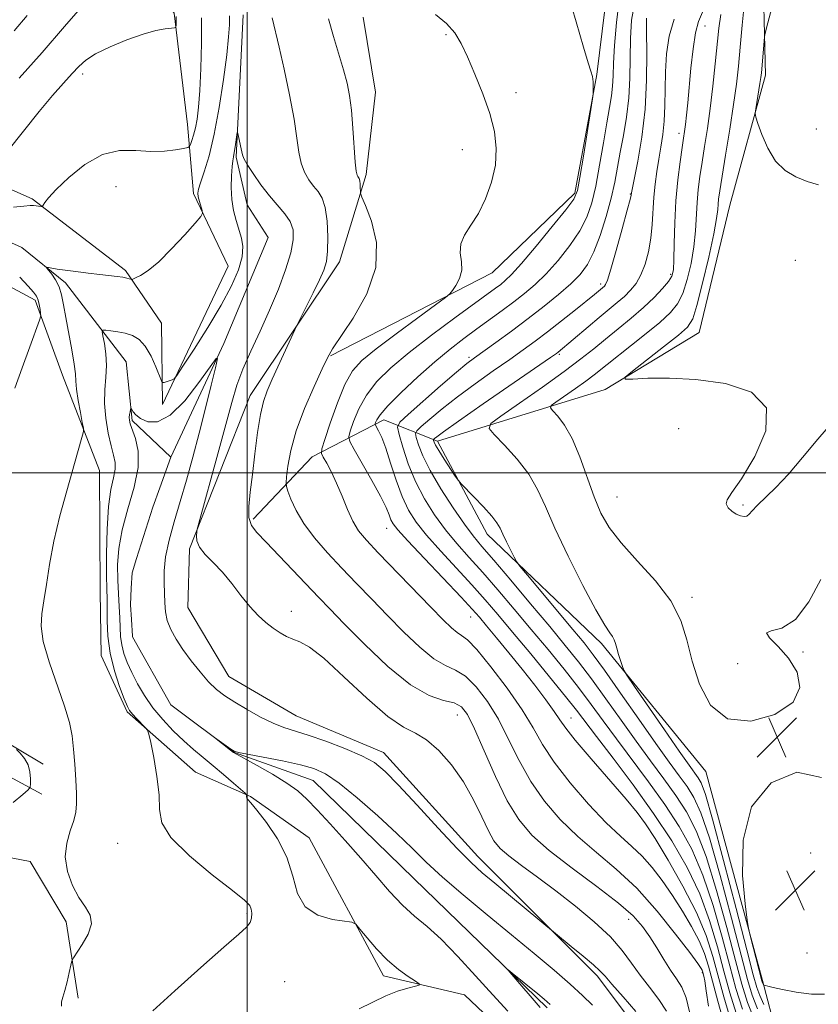
# Model space of a CAD drawing. Extents: x 2112300 to 2115200, y 342300 to 345200.
# Drawn here: x 2113955 to 2114112, y 342896 to 343089 of the extents above; entities that cross this region are included whole.
import ezdxf

# ---------------------------------------------------------------- set-up
doc = ezdxf.new("R2010")
doc.units = 0
doc.header["$MEASUREMENT"] = 0
doc.linetypes.add('rvrstm', pattern=[117.1, 50, -3.9, 0.5, -3.9, 0.5, -3.9, 0.5, -3.9, 50])
for name, color, linetype, lineweight in [('32000', 7, 'Continuous', 0), ('DTM HARD BREAKLINE', 7, 'Continuous', 0), ('DTM SPOT ELEVATION', 2, 'Continuous', 13), ('INDEX CONTOUR', 41, 'Continuous', 13), ('INTERMEDIATE CONTOUR', 44, 'Continuous', 0), ('SPOT ELEVATION', 7, 'Continuous', 0), ('STREAM - RIVER SINGLE LINE', 142, 'rvrstm', 0)]:
    doc.layers.add(name, color=color, linetype=linetype, lineweight=lineweight)

# ---------------------------------------------------------------- blocks, each defined once
blk = doc.blocks.new('SPOT')
at = {"layer": 'SPOT ELEVATION'}
for p, q in [((-3.91, -3.91), (3.82, 3.81)), ((-1.65, 3.77), (1.72, -3.93))]:
    blk.add_line(p, q, dxfattribs=at)

msp = doc.modelspace()

# ---------------------------------------------------------------- linework, layer by layer
at = {"layer": '32000', "flags": 128}
for points in [[(2114000, 342500), (2114000, 345000)], [(2112500, 343000), (2115000, 343000)]]:
    msp.add_lwpolyline(points, dxfattribs=at)
at = {"layer": 'DTM HARD BREAKLINE'}
for points in [[(2114009.62, 343217.77, 976.9), (2114031.56, 343194.63, 979.61), (2114060.67, 343183.7, 980.42), (2114078.75, 343172.1, 986.7), (2114095.85, 343161.23, 989.98), (2114102.09, 343134, 986.86), (2114100.95, 343102.15, 989.21), (2114101.57, 343077.88, 990.38), (2114094.59, 343052.43, 989.13), (2114088.58, 343027.47, 989.01), (2114070.15, 343016.28, 987.79), (2114037.26, 343006.15, 982.45), (2114046.98, 342987.97, 981.43), (2114069.42, 342966.54, 983.62), (2114089.88, 342941.44, 985.4), (2114100.95, 342900.47, 986.21), (2114109.38, 342868.32, 978.52), (2114122.89, 342826.35, 974.47), (2114135, 342796.15, 971.59), (2114137.53, 342762.81, 967.42), (2114130.72, 342721.67, 963.33), (2114127.86, 342689.34, 959.32), (2114128.24, 342666.3, 957.7)], [(2114016.27, 343022.92, 970.09), (2114047.96, 343039.18, 972.68), (2114064.21, 343054.79, 973.7), (2114068.49, 343078.04, 974.06), (2114071.55, 343103.03, 974.51), (2114073.87, 343125.31, 975.6), (2114071.77, 343148.61, 976.09), (2114060.32, 343161.4, 976.49), (2114029.5, 343172.83, 976.25), (2114007.49, 343183.96, 975.28), (2113996.05, 343198.96, 972.89)], [(2113945.21, 343132.15, 990.47), (2113958.62, 343118.6, 981.89), (2113974.73, 343105.05, 974.88), (2113985.68, 343090.05, 972.17), (2113988.27, 343068.22, 970.87), (2113989.43, 343054.74, 968.24), (2113996.22, 343040.49, 967.39), (2113983.35, 343013.35, 965.69), (2113983.18, 343029.28, 966.86), (2113976.12, 343039.61, 968.24), (2113957.81, 343053.67, 970.22), (2113944.36, 343059.61, 972.89), (2113922.31, 343060.46, 976.18), (2113915.48, 343066.37, 978.4), (2113912.374, 343076.084, 982.693)], [(2113829.33, 343088.35, 986.66), (2113858.96, 343085.76, 982.61), (2113881.51, 343085.16, 979.42), (2113895.92, 343076.02, 976.5), (2113903.44, 343059.57, 974.68), (2113919.8, 343047.97, 973.06), (2113936.47, 343049.11, 971.03), (2113942.6, 343050.07, 969.86), (2113955.8, 343044.12, 968.52), (2113964.35, 343037.22, 967.59), (2113976.28, 343021.72, 964.92), (2113977.45, 343010.2, 963.74), (2113985.01, 343003.05, 962.16)], [(2114022.72, 343089.29, 971.31), (2114025.1, 343074.58, 970.86), (2114023.3, 343058.41, 970.38), (2114018.07, 343041.29, 968.63), (2114000.55, 343015.15, 967.34), (2113988.64, 342985.07, 965.8), (2113988.34, 342973.55, 965.35), (2113996.36, 342960.03, 964.91), (2114009.56, 342952.37, 964.91), (2114026.67, 342945.18, 964.63), (2114045.2, 342924.75, 964.67), (2114068.61, 342901.36, 963.61), (2114078.35, 342888.32, 963.01), (2114079.75, 342873.86, 962.96), (2114075.52, 342860.4, 962.32), (2114063.23, 342852.13, 961.59), (2114048.02, 342850, 961.14), (2114033.54, 342846.15, 959.77), (2114026.57, 342823.63, 958.63), (2114064.35, 342781.55, 961.14), (2114072.59, 342761.41, 961.18), (2114067.38, 342699.19, 958.19), (2114071.94, 342679.57, 956.53)], [(2113834.43, 343078.77, 988.28), (2113863.34, 343078.88, 986.46), (2113876.06, 343073.67, 986.02), (2113882.88, 343065.3, 985.65), (2113887.48, 343054.25, 985.53), (2113892.58, 343043.69, 985.13), (2113899.39, 343034.35, 985.09), (2113906.69, 343021.81, 984.88), (2113908.09, 343007.35, 984.68), (2113908, 342990.19, 984.56), (2113910.32, 342962, 982.01), (2113914.93, 342952.91, 980.83), (2113930.1, 342949.41, 977.51), (2113947.72, 342943.44, 974.19), (2113959.7, 342937.01, 969.05)], [(2113905.34, 343047.8, 978), (2113928.33, 343037.64, 974.35), (2113944.52, 343041.23, 972.04), (2113958.45, 343033.81, 970.3), (2113963.77, 343019.08, 968.89), (2113971.03, 343000.43, 967.35), (2113971.16, 342976.65, 967.14), (2113971.35, 342964.16, 966.78), (2113976.44, 342953.1, 966.25), (2113989.86, 342941.28, 965.44), (2114000.62, 342936.57, 963.9), (2114012.1, 342928.42, 963.26), (2114026.67, 342901.4, 964.47), (2114042.58, 342897.64, 963.46), (2114055.02, 342885.82, 963.26), (2114064.02, 342871.81, 961.6), (2114057.87, 342867.18, 962.16), (2114044.66, 342871.41, 960.99), (2114031.67, 342870.99, 960.26), (2114017.17, 342863.21, 961.19)], [(2113959.97, 342942.89, 969.01), (2113927.96, 342961.92, 974.51), (2113929.11, 342997.2, 974.47), (2113929.44, 343015.33, 975.41), (2113928.05, 343030.53, 975.32)], [(2114037.26, 343006.15, 982.45), (2114026.75, 343010.37, 976.65), (2114012.74, 343003.08, 971.39), (2114001.17, 342990.89, 968.31)], [(2113883.07, 342953.31, 984.4), (2113898.69, 342939.02, 983.02), (2113907.51, 342938.73, 979.09), (2113921.22, 342936.95, 974.8), (2113930.75, 342930.29, 972.33), (2113941.76, 342926.81, 970.59), (2113957.43, 342923.79, 968.6), (2113964.48, 342911.99, 968.4), (2113966.85, 342897.03, 967.59)]]:
    msp.add_polyline3d(points, dxfattribs=at)
at = {"layer": 'DTM SPOT ELEVATION'}
for p in [(2114089.693, 343087.561, 984.795), (2114038.941, 343085.808, 971.775), (2113967.73, 343078.12, 971.56), (2114052.635, 343074.493, 972.615), (2114084.57, 343066.53, 983.51), (2114111.482, 343067.358, 990.885), (2114042.16, 343063.3, 971.15), (2113974.24, 343056.04, 969.05), (2114075.035, 343054.637, 979.895), (2114107.39, 343041.61, 988.72), (2114082.957, 343038.85, 983.675), (2114069.23, 343036.95, 979.62), (2114043.43, 343022.62, 977.67), (2114061.134, 343023.208, 982.205), (2114084.56, 343008.596, 986.755), (2114072.42, 342995.21, 986.92), (2114097.12, 342993.67, 988.22), (2114027.34, 342989.12, 973.26), (2114087.149, 342975.588, 986.335), (2114008.64, 342972.8, 966.42), (2114043.776, 342971.7, 973.175), (2114108.92, 342964.87, 985.72), (2114096.1, 342962.6, 987.32), (2114041.13, 342952.54, 967.14), (2114063.43, 342951.95, 974.76), (2114078.323, 342930.787, 973.875), (2113974.6, 342927.38, 966.78), (2114110.403, 342925.482, 987.805), (2113999.92, 342913.605, 966.245), (2114074.75, 342912.44, 967.31), (2114109.7, 342905.84, 987.62), (2114089.181, 342901.988, 969.815), (2114007.3, 342900.27, 964.63)]:
    msp.add_point(p, dxfattribs=at)
at = {"layer": 'INDEX CONTOUR'}
for points in [[(2114102.763, 343091.117, 990), (2114101.982, 343088.13, 990), (2114101.547, 343086.419, 990), (2114101.361, 343085.493, 990), (2114101.268, 343084.559, 990), (2114100.735, 343078.367, 990), (2114100.625, 343077.43, 990), (2114100.455, 343076.282, 990), (2114099.645, 343071.328, 990), (2114099.528, 343070.431, 990), (2114099.629, 343069.678, 990), (2114100.034, 343068.424, 990), (2114100.814, 343066.241, 990), (2114101.978, 343063.565, 990), (2114103.519, 343061.049, 990), (2114105.407, 343059.202, 990), (2114107.525, 343057.951, 990), (2114109.733, 343057.083, 990), (2114111.935, 343056.406, 990)], [(2113954.152, 343052.058, 970), (2113956.179, 343052.25, 970), (2113957.417, 343052.333, 970), (2113958.071, 343052.332, 970), (2113959.597, 343052.139, 970), (2113959.778, 343052.129, 970), (2113959.887, 343052.208, 970), (2113960.02, 343052.442, 970), (2113960.309, 343052.927, 970), (2113961.039, 343053.867, 970), (2113962.536, 343055.495, 970), (2113965.003, 343057.876, 970), (2113968.157, 343060.414, 970), (2113971.594, 343062.35, 970), (2113974.968, 343063.145, 970), (2113978.161, 343063.154, 970), (2113981.114, 343062.958, 970), (2113983.75, 343063.01, 970), (2113985.923, 343063.26, 970), (2113987.472, 343063.534, 970), (2113988.311, 343063.714, 970), (2113988.671, 343063.919, 970), (2113988.861, 343064.322, 970), (2113989.127, 343065.064, 970), (2113989.469, 343066.152, 970), (2113989.828, 343067.557, 970), (2113990.153, 343069.305, 970), (2113990.44, 343071.649, 970), (2113990.697, 343074.894, 970), (2113990.918, 343079.201, 970), (2113991.051, 343084.144, 970), (2113991.031, 343089.151, 970)], [(2114015.898, 343088.919, 970), (2114016.875, 343085.494, 970), (2114018.863, 343078.956, 970), (2114019.56, 343076.363, 970), (2114020.049, 343073.904, 970), (2114020.406, 343071.058, 970), (2114020.699, 343067.52, 970), (2114021.157, 343060.862, 970), (2114021.341, 343059.103, 970), (2114021.504, 343058.322, 970), (2114021.654, 343058.048, 970), (2114021.795, 343057.871, 970), (2114021.921, 343057.622, 970), (2114022.02, 343057.197, 970), (2114022.087, 343056.538, 970), (2114022.127, 343055.798, 970), (2114022.149, 343055.181, 970), (2114022.197, 343054.75, 970), (2114022.461, 343054.014, 970), (2114023.167, 343052.34, 970), (2114024.357, 343049.275, 970), (2114025.333, 343045.076, 970), (2114025.212, 343040.175, 970), (2114023.437, 343035.043, 970), (2114020.756, 343030.293, 970), (2114016.684, 343024.251, 970), (2114015.708, 343022.527, 970), (2114014.66, 343020.323, 970), (2114013.069, 343016.86, 970), (2114011.22, 343012.57, 970), (2114009.583, 343008.189, 970), (2114008.521, 343004.354, 970), (2114007.954, 343001.305, 970), (2114007.691, 342999.186, 970), (2114007.586, 342998.01, 970), (2114007.653, 342997.278, 970), (2114007.95, 342996.363, 970), (2114008.544, 342994.777, 970), (2114009.542, 342992.59, 970), (2114011.061, 342990.011, 970), (2114013.165, 342987.222, 970), (2114015.714, 342984.304, 970), (2114018.513, 342981.312, 970), (2114021.405, 342978.284, 970), (2114024.385, 342975.196, 970), (2114027.482, 342972.009, 970), (2114030.681, 342968.761, 970), (2114033.785, 342965.796, 970), (2114036.554, 342963.537, 970), (2114038.831, 342962.216, 970), (2114040.804, 342961.31, 970), (2114042.743, 342960.107, 970), (2114044.851, 342958.047, 970), (2114047.053, 342955.17, 970), (2114049.202, 342951.669, 970), (2114051.214, 342947.74, 970), (2114053.251, 342943.609, 970), (2114055.533, 342939.506, 970), (2114058.236, 342935.625, 970), (2114061.335, 342932.012, 970), (2114064.76, 342928.676, 970), (2114068.441, 342925.559, 970), (2114072.315, 342922.323, 970), (2114076.32, 342918.563, 970), (2114080.329, 342914.09, 970), (2114083.942, 342909.582, 970), (2114086.691, 342905.936, 970), (2114088.261, 342903.802, 970), (2114088.929, 342902.853, 970), (2114089.126, 342902.516, 970), (2114089.214, 342902.306, 970), (2114089.284, 342902.086, 970), (2114089.361, 342901.806, 970), (2114089.471, 342901.355, 970), (2114089.653, 342900.384, 970), (2114089.946, 342898.483, 970), (2114090.367, 342895.449, 970)], [(2114078.24, 343089.061, 980), (2114078.223, 343086.429, 980), (2114078.281, 343082.238, 980), (2114078.252, 343076.938, 980), (2114077.968, 343071.223, 980), (2114077.336, 343065.75, 980), (2114076.543, 343061.035, 980), (2114075.298, 343054.829, 980), (2114075.23, 343054.369, 980), (2114075.022, 343053.513, 980), (2114074.466, 343051.422, 980), (2114073.468, 343047.788, 980), (2114072.276, 343043.531, 980), (2114071.222, 343039.88, 980), (2114070.556, 343037.756, 980), (2114070.195, 343036.855, 980), (2114069.974, 343036.564, 980), (2114068.017, 343034.936, 980), (2114064.318, 343031.936, 980), (2114061.566, 343029.737, 980), (2114058.817, 343027.579, 980), (2114056.408, 343025.75, 980), (2114054.083, 343024.06, 980), (2114051.435, 343022.198, 980), (2114048.196, 343019.941, 980), (2114044.639, 343017.424, 980), (2114041.173, 343014.87, 980), (2114038.158, 343012.496, 980), (2114035.758, 343010.491, 980), (2114034.087, 343009.042, 980), (2114033.207, 343008.222, 980), (2114032.956, 343007.661, 980), (2114033.12, 343006.879, 980), (2114033.551, 343005.469, 980), (2114034.38, 343003.327, 980), (2114035.804, 343000.424, 980), (2114037.906, 342996.843, 980), (2114040.312, 342993.121, 980), (2114042.535, 342989.908, 980), (2114044.274, 342987.594, 980), (2114045.981, 342985.541, 980), (2114048.296, 342982.851, 980), (2114051.634, 342978.918, 980), (2114055.521, 342974.299, 980), (2114059.255, 342969.841, 980), (2114062.319, 342966.156, 980), (2114064.929, 342962.919, 980), (2114067.48, 342959.57, 980), (2114070.275, 342955.7, 980), (2114073.241, 342951.51, 980), (2114076.21, 342947.354, 980), (2114079.035, 342943.514, 980), (2114081.646, 342939.993, 980), (2114083.992, 342936.723, 980), (2114086.06, 342933.526, 980), (2114087.979, 342929.782, 980), (2114089.918, 342924.763, 980), (2114091.974, 342918.095, 980), (2114093.968, 342910.84, 980), (2114095.648, 342904.413, 980), (2114096.885, 342899.788, 980), (2114098.033, 342896.159, 980), (2114099.562, 342892.279, 980)], [(2113954.448, 343016.539, 970), (2113955.856, 343020.524, 970), (2113957.368, 343024.678, 970), (2113959.29, 343029.916, 970), (2113959.522, 343030.752, 970), (2113959.502, 343031.261, 970), (2113959.395, 343032.007, 970), (2113959.229, 343032.932, 970), (2113959, 343033.829, 970), (2113958.67, 343034.572, 970), (2113958.077, 343035.377, 970), (2113957.029, 343036.547, 970), (2113955.391, 343038.292, 970)], [(2113954.139, 342935.352, 970), (2113956.01, 342936.952, 970), (2113957.05, 342937.859, 970), (2113957.438, 342938.389, 970), (2113957.51, 342938.998, 970), (2113957.519, 342940.025, 970), (2113957.406, 342941.353, 970), (2113957.035, 342942.749, 970), (2113956.334, 342944.008, 970), (2113955.495, 342945.036, 970), (2113954.778, 342945.762, 970)], [(2114057.405, 342895.215, 960), (2114051.815, 342901.64, 960), (2114051.093, 342902.491, 960), (2114051.116, 342902.57, 960), (2114051.905, 342901.945, 960), (2114056.921, 342897.878, 960), (2114058.192, 342896.826, 960), (2114059.371, 342895.765, 960)]]:
    msp.add_polyline3d(points, dxfattribs=at)
at = {"layer": 'INTERMEDIATE CONTOUR'}
for points in [[(2114062.728, 343094.164, 974), (2114064.474, 343088.353, 974), (2114065.877, 343083.413, 974), (2114066.81, 343080.332, 974), (2114067.351, 343078.672, 974), (2114067.627, 343077.637, 974), (2114067.753, 343076.598, 974), (2114067.79, 343075.582, 974), (2114067.786, 343074.786, 974), (2114067.761, 343074.229, 974), (2114067.627, 343073.231, 974), (2114065.867, 343062.037, 974), (2114065.196, 343057.864, 974), (2114064.706, 343055.309, 974), (2114063.97, 343053.596, 974), (2114062.433, 343051.514, 974), (2114059.773, 343048.222, 974), (2114056.589, 343044.37, 974), (2114053.712, 343040.979, 974), (2114051.766, 343038.816, 974), (2114050.549, 343037.627, 974), (2114049.652, 343036.904, 974), (2114048.655, 343036.165, 974), (2114040.657, 343030.33, 974), (2114036.121, 343026.948, 974), (2114031.733, 343023.55, 974), (2114028.153, 343020.547, 974), (2114025.402, 343017.841, 974), (2114023.34, 343015.204, 974), (2114021.836, 343012.51, 974), (2114020.803, 343010.034, 974), (2114020.163, 343008.154, 974), (2114019.878, 343007.049, 974), (2114020.08, 343006.112, 974), (2114020.945, 343004.541, 974), (2114022.529, 343001.805, 974), (2114024.426, 342998.469, 974), (2114026.113, 342995.371, 974), (2114027.195, 342993.158, 974), (2114027.791, 342991.729, 974), (2114028.148, 342990.79, 974), (2114028.554, 342990, 974), (2114029.484, 342988.817, 974), (2114031.452, 342986.647, 974), (2114034.721, 342983.168, 974), (2114041.884, 342975.602, 974), (2114044.049, 342973.274, 974), (2114045.472, 342971.667, 974), (2114046.885, 342969.986, 974), (2114048.851, 342967.617, 974), (2114051.262, 342964.685, 974), (2114053.839, 342961.497, 974), (2114056.317, 342958.351, 974), (2114058.486, 342955.509, 974), (2114060.148, 342953.226, 974), (2114061.258, 342951.58, 974), (2114062.391, 342949.957, 974), (2114064.275, 342947.565, 974), (2114067.361, 342943.916, 974), (2114074.231, 342935.985, 974), (2114076.427, 342933.377, 974), (2114078.061, 342931.179, 974), (2114079.897, 342928.328, 974), (2114082.468, 342924.078, 974), (2114085.382, 342918.956, 974), (2114088.018, 342913.805, 974), (2114089.912, 342909.273, 974), (2114091.231, 342905.216, 974), (2114093.394, 342897.268, 974), (2114094.554, 342893.272, 974)], [(2113955.29, 343077.279, 974), (2113959.8, 343082.341, 974), (2113964.195, 343087.436, 974), (2113968.215, 343092.052, 974)], [(2114072.914, 343093.186, 976), (2114072.323, 343088.237, 976), (2114071.95, 343083.693, 976), (2114071.771, 343080.273, 976), (2114071.686, 343077.776, 976), (2114071.577, 343075.772, 976), (2114071.345, 343073.837, 976), (2114070.968, 343071.569, 976), (2114070.447, 343068.574, 976), (2114069.791, 343064.638, 976), (2114069.051, 343060.273, 976), (2114068.29, 343056.175, 976), (2114067.521, 343052.851, 976), (2114066.558, 343050.062, 976), (2114065.168, 343047.38, 976), (2114063.206, 343044.501, 976), (2114060.894, 343041.603, 976), (2114058.542, 343038.987, 976), (2114056.382, 343036.866, 976), (2114054.328, 343035.098, 976), (2114052.215, 343033.454, 976), (2114049.917, 343031.749, 976), (2114044.964, 343028.158, 976), (2114042.425, 343026.301, 976), (2114039.738, 343024.235, 976), (2114036.74, 343021.753, 976), (2114033.394, 343018.774, 976), (2114030.142, 343015.711, 976), (2114027.552, 343013.102, 976), (2114026.03, 343011.353, 976), (2114025.352, 343010.345, 976), (2114025.134, 343009.827, 976), (2114025.064, 343009.555, 976), (2114025.114, 343009.326, 976), (2114025.734, 343008.199, 976), (2114026.338, 343006.893, 976), (2114027.128, 343004.808, 976), (2114028.088, 343001.863, 976), (2114029.172, 342998.503, 976), (2114030.33, 342995.303, 976), (2114031.562, 342992.667, 976), (2114033.08, 342990.3, 976), (2114035.146, 342987.734, 976), (2114037.905, 342984.644, 976), (2114044.021, 342978.018, 976), (2114046.614, 342975.111, 976), (2114049.115, 342972.192, 976), (2114051.998, 342968.746, 976), (2114055.542, 342964.486, 976), (2114059.238, 342960.016, 976), (2114062.383, 342956.166, 976), (2114064.53, 342953.456, 976), (2114068.462, 342948.274, 976), (2114071.707, 342944.025, 976), (2114075.635, 342938.793, 976), (2114079.631, 342933.229, 976), (2114083.182, 342927.85, 976), (2114086.187, 342922.642, 976), (2114088.651, 342917.458, 976), (2114090.599, 342912.214, 976), (2114092.143, 342907.091, 976), (2114093.417, 342902.335, 976), (2114094.568, 342898.087, 976), (2114095.792, 342894.067, 976)], [(2114075.922, 343092.189, 978), (2114075.309, 343088.683, 978), (2114075.086, 343085.061, 978), (2114074.965, 343077.338, 978), (2114074.759, 343073.433, 978), (2114074.311, 343069.651, 978), (2114073.709, 343066.083, 978), (2114073.093, 343062.812, 978), (2114072.552, 343059.857, 978), (2114071.993, 343056.961, 978), (2114071.277, 343053.801, 978), (2114070.304, 343050.191, 978), (2114069.143, 343046.502, 978), (2114067.902, 343043.247, 978), (2114066.64, 343040.78, 978), (2114065.199, 343038.836, 978), (2114063.372, 343036.996, 978), (2114061.008, 343034.924, 978), (2114058.186, 343032.626, 978), (2114055.043, 343030.195, 978), (2114051.758, 343027.748, 978), (2114048.68, 343025.509, 978), (2114044.511, 343022.519, 978), (2114043.033, 343021.377, 978), (2114040.988, 343019.664, 978), (2114037.889, 343016.987, 978), (2114031.498, 343011.404, 978), (2114029.898, 343009.914, 978), (2114029.443, 343008.895, 978), (2114029.74, 343007.474, 978), (2114030.463, 343005.005, 978), (2114031.539, 343001.761, 978), (2114032.959, 342998.243, 978), (2114034.702, 342994.867, 978), (2114036.692, 342991.725, 978), (2114038.841, 342988.821, 978), (2114041.09, 342986.119, 978), (2114043.499, 342983.408, 978), (2114046.159, 342980.435, 978), (2114049.124, 342977.015, 978), (2114052.318, 342973.245, 978), (2114055.626, 342969.293, 978), (2114058.931, 342965.321, 978), (2114062.084, 342961.467, 978), (2114064.931, 342957.868, 978), (2114067.402, 342954.578, 978), (2114069.757, 342951.339, 978), (2114072.336, 342947.814, 978), (2114078.641, 342939.393, 978), (2114081.812, 342934.976, 978), (2114084.621, 342930.688, 978), (2114087.083, 342926.212, 978), (2114089.285, 342921.11, 978), (2114091.287, 342915.155, 978), (2114093.055, 342908.965, 978), (2114094.532, 342903.374, 978), (2114095.741, 342898.906, 978), (2114097.031, 342894.862, 978)], [(2114097.433, 343092.254, 988), (2114096.989, 343087.716, 988), (2114096.597, 343083.354, 988), (2114096.245, 343079.653, 988), (2114095.847, 343076.159, 988), (2114095.301, 343072.177, 988), (2114094.55, 343067.295, 988), (2114093.731, 343062.223, 988), (2114092.586, 343055.203, 988), (2114092.358, 343053.629, 988), (2114092.257, 343052.614, 988), (2114092.181, 343051.542, 988), (2114091.959, 343049.806, 988), (2114091.406, 343046.799, 988), (2114090.418, 343042.234, 988), (2114089.222, 343037.115, 988), (2114088.123, 343032.767, 988), (2114087.282, 343030.121, 988), (2114086.26, 343028.533, 988), (2114084.472, 343026.965, 988), (2114081.587, 343024.674, 988), (2114075.518, 343019.92, 988), (2114074.056, 343018.719, 988), (2114074.068, 343018.31, 988), (2114075.565, 343018.341, 988), (2114078.515, 343018.489, 988), (2114082.717, 343018.53, 988), (2114087.927, 343018.268, 988), (2114093.701, 343017.471, 988), (2114098.792, 343015.758, 988), (2114101.75, 343012.713, 988), (2114101.626, 343008.192, 988), (2114099.471, 343003.151, 988), (2114096.833, 342998.819, 988), (2114094.976, 342996.11, 988), (2114094.026, 342994.679, 988), (2114093.825, 342993.866, 988), (2114094.203, 342993.133, 988), (2114094.943, 342992.444, 988), (2114095.821, 342991.884, 988), (2114096.641, 342991.528, 988), (2114097.347, 342991.395, 988), (2114097.915, 342991.492, 988), (2114098.37, 342991.839, 988), (2114098.942, 342992.5, 988), (2114099.909, 342993.553, 988), (2114103.576, 342997.114, 988), (2114106.055, 342999.737, 988), (2114108.799, 343002.948, 988), (2114111.806, 343006.57, 988), (2114115.104, 343010.376, 988)], [(2113954.323, 343086.597, 976), (2113956.845, 343089.586, 976)], [(2113963.564, 342895.453, 968), (2113963.587, 342896.27, 968), (2113963.841, 342897.237, 968), (2113964.233, 342898.532, 968), (2113964.672, 342900.232, 968), (2113965.085, 342902.017, 968), (2113965.403, 342903.464, 968), (2113965.611, 342904.313, 968), (2113965.908, 342904.94, 968), (2113967.661, 342907.519, 968), (2113968.82, 342909.568, 968), (2113969.477, 342911.592, 968), (2113969.231, 342913.285, 968), (2113968.289, 342914.878, 968), (2113967.011, 342916.737, 968), (2113965.738, 342919.122, 968), (2113964.753, 342921.868, 968), (2113964.322, 342924.707, 968), (2113964.601, 342927.395, 968), (2113965.298, 342929.807, 968), (2113966.009, 342931.844, 968), (2113966.417, 342933.494, 968), (2113966.543, 342935.104, 968), (2113966.496, 342937.107, 968), (2113966.365, 342939.79, 968), (2113966.18, 342942.845, 968), (2113965.951, 342945.816, 968), (2113965.658, 342948.416, 968), (2113965.138, 342951.044, 968), (2113964.194, 342954.267, 968), (2113961.181, 342962.92, 968), (2113959.999, 342966.945, 968), (2113959.568, 342969.933, 968), (2113959.718, 342972.334, 968), (2113960.145, 342974.856, 968), (2113960.618, 342978.068, 968), (2113961.211, 342982.002, 968), (2113962.067, 342986.555, 968), (2113963.266, 342991.543, 968), (2113964.612, 342996.464, 968), (2113966.751, 343003.906, 968), (2113967.706, 343007.348, 968), (2113967.878, 343008.076, 968), (2113967.866, 343008.723, 968), (2113967.66, 343009.842, 968), (2113967.279, 343011.796, 968), (2113966.846, 343014.17, 968), (2113966.513, 343016.359, 968), (2113966.376, 343017.963, 968), (2113966.301, 343019.398, 968), (2113966.1, 343021.289, 968), (2113965.642, 343024.052, 968), (2113964.45, 343030.395, 968), (2113964.001, 343032.897, 968), (2113963.597, 343034.847, 968), (2113963.096, 343036.43, 968), (2113962.409, 343037.787, 968), (2113961.668, 343038.89, 968), (2113960.74, 343040.083, 968), (2113960.734, 343040.216, 968), (2113961.039, 343040.182, 968), (2113961.668, 343040.076, 968), (2113962.712, 343039.912, 968), (2113964.279, 343039.688, 968), (2113966.401, 343039.408, 968), (2113968.793, 343039.108, 968), (2113971.093, 343038.835, 968), (2113974.499, 343038.453, 968), (2113975.608, 343038.301, 968), (2113976.374, 343038.148, 968), (2113976.863, 343038.006, 968), (2113977.145, 343037.897, 968), (2113977.315, 343037.851, 968), (2113977.56, 343037.918, 968), (2113978.089, 343038.154, 968), (2113979.081, 343038.651, 968), (2113980.592, 343039.625, 968), (2113982.646, 343041.327, 968), (2113985.172, 343043.846, 968), (2113987.723, 343046.615, 968), (2113989.755, 343048.907, 968), (2113990.868, 343050.204, 968), (2113991.232, 343050.84, 968), (2113991.156, 343051.359, 968), (2113990.634, 343053.164, 968), (2113990.399, 343054.073, 968), (2113990.294, 343054.761, 968), (2113990.402, 343055.535, 968), (2113990.801, 343056.814, 968), (2113991.535, 343058.962, 968), (2113992.492, 343062.115, 968), (2113993.527, 343066.352, 968), (2113994.504, 343071.586, 968), (2113995.34, 343077.073, 968), (2113995.963, 343081.903, 968), (2113996.327, 343085.394, 968), (2113996.478, 343087.784, 968), (2113996.487, 343089.54, 968)], [(2114036.874, 343089.805, 972), (2114039.06, 343087.992, 972), (2114040.675, 343086.199, 972), (2114041.913, 343084.126, 972), (2114043.141, 343081.48, 972), (2114044.616, 343078.088, 972), (2114046.166, 343074.254, 972), (2114047.512, 343070.403, 972), (2114048.413, 343066.857, 972), (2114048.792, 343063.535, 972), (2114048.61, 343060.258, 972), (2114047.864, 343056.915, 972), (2114046.696, 343053.687, 972), (2114045.285, 343050.821, 972), (2114043.825, 343048.493, 972), (2114042.582, 343046.563, 972), (2114041.833, 343044.816, 972), (2114041.737, 343043.078, 972), (2114041.952, 343041.344, 972), (2114042.012, 343039.652, 972), (2114041.586, 343038.057, 972), (2114040.869, 343036.685, 972), (2114040.19, 343035.682, 972), (2114039.701, 343035.065, 972), (2114038.844, 343034.344, 972), (2114036.885, 343032.9, 972), (2114033.394, 343030.345, 972), (2114029.149, 343027.211, 972), (2114025.236, 343024.259, 972), (2114022.471, 343021.998, 972), (2114020.607, 343019.93, 972), (2114019.127, 343017.306, 972), (2114017.642, 343013.666, 972), (2114016.255, 343009.724, 972), (2114015.191, 343006.482, 972), (2114014.629, 343004.65, 972), (2114014.55, 343003.753, 972), (2114014.888, 343003.026, 972), (2114015.566, 343001.837, 972), (2114016.478, 343000.117, 972), (2114017.509, 342997.933, 972), (2114018.563, 342995.399, 972), (2114019.622, 342992.805, 972), (2114020.685, 342990.487, 972), (2114021.818, 342988.623, 972), (2114023.344, 342986.768, 972), (2114025.654, 342984.319, 972), (2114035.996, 342973.622, 972), (2114038.411, 342971.148, 972), (2114040.014, 342969.582, 972), (2114041.103, 342968.679, 972), (2114042.005, 342968.114, 972), (2114043.143, 342967.244, 972), (2114044.97, 342965.349, 972), (2114047.742, 342961.975, 972), (2114050.941, 342957.738, 972), (2114053.853, 342953.522, 972), (2114056, 342949.97, 972), (2114057.854, 342946.751, 972), (2114060.117, 342943.293, 972), (2114063.271, 342939.233, 972), (2114066.895, 342935.037, 972), (2114070.342, 342931.381, 972), (2114073.121, 342928.736, 972), (2114075.363, 342926.751, 972), (2114077.354, 342924.872, 972), (2114079.329, 342922.649, 972), (2114081.323, 342920.054, 972), (2114083.322, 342917.169, 972), (2114085.286, 342914.096, 972), (2114087.077, 342911.039, 972), (2114088.534, 342908.225, 972), (2114089.565, 342905.76, 972), (2114090.361, 342903.27, 972), (2114092.22, 342896.449, 972), (2114093.315, 342892.476, 972)], [(2114089.195, 343090.215, 984), (2114088.421, 343088.389, 984), (2114087.832, 343086.199, 984), (2114087.347, 343083.035, 984), (2114086.94, 343079.287, 984), (2114086.3, 343072.488, 984), (2114086.052, 343070.037, 984), (2114085.85, 343068.201, 984), (2114085.681, 343066.856, 984), (2114085.491, 343065.538, 984), (2114085.214, 343063.7, 984), (2114084.814, 343060.93, 984), (2114084.372, 343057.362, 984), (2114084, 343053.264, 984), (2114083.781, 343048.951, 984), (2114083.672, 343044.927, 984), (2114083.605, 343041.742, 984), (2114083.491, 343039.75, 984), (2114083.183, 343038.531, 984), (2114082.517, 343037.469, 984), (2114081.365, 343036.07, 984), (2114079.736, 343034.328, 984), (2114077.674, 343032.356, 984), (2114075.257, 343030.268, 984), (2114072.686, 343028.17, 984), (2114070.197, 343026.164, 984), (2114067.895, 343024.284, 984), (2114065.377, 343022.276, 984), (2114062.109, 343019.814, 984), (2114057.827, 343016.745, 984), (2114053.328, 343013.598, 984), (2114049.678, 343011.072, 984), (2114047.716, 343009.618, 984), (2114047.384, 343008.686, 984), (2114048.396, 343007.477, 984), (2114050.413, 343005.395, 984), (2114052.878, 343002.657, 984), (2114055.178, 342999.681, 984), (2114056.898, 342996.724, 984), (2114058.409, 342993.388, 984), (2114060.277, 342989.115, 984), (2114062.872, 342983.642, 984), (2114065.76, 342977.893, 984), (2114068.309, 342973.089, 984), (2114070.034, 342970.127, 984), (2114071.043, 342968.623, 984), (2114071.589, 342967.867, 984), (2114071.903, 342967.247, 984), (2114072.13, 342966.532, 984), (2114072.388, 342965.588, 984), (2114072.76, 342964.353, 984), (2114073.517, 342962.007, 984), (2114073.785, 342961.313, 984), (2114074.401, 342960.306, 984), (2114075.89, 342958.122, 984), (2114081.753, 342949.604, 984), (2114084.644, 342945.437, 984), (2114086.567, 342942.708, 984), (2114088.354, 342940.217, 984), (2114088.937, 342939.201, 984), (2114089.771, 342936.922, 984), (2114091.185, 342932.067, 984), (2114093.35, 342923.977, 984), (2114095.792, 342914.589, 984), (2114097.879, 342906.492, 984), (2114099.153, 342901.596, 984), (2114099.868, 342899.107, 984), (2114100.456, 342897.555, 984), (2114101.238, 342895.788, 984)], [(2114092.788, 343089.781, 986), (2114092.4, 343087.103, 986), (2114091.696, 343080.125, 986), (2114091.224, 343075.753, 986), (2114090.699, 343071.388, 986), (2114090.152, 343067.431, 986), (2114089.616, 343063.925, 986), (2114089.122, 343060.826, 986), (2114088.7, 343058.067, 986), (2114088.365, 343055.496, 986), (2114088.129, 343052.939, 986), (2114087.816, 343047.367, 986), (2114087.505, 343044.27, 986), (2114086.955, 343040.992, 986), (2114086.202, 343037.823, 986), (2114085.32, 343035.118, 986), (2114084.314, 343033.088, 986), (2114082.92, 343031.37, 986), (2114080.811, 343029.456, 986), (2114077.83, 343027.009, 986), (2114067.948, 343019.152, 986), (2114066.352, 343017.949, 986), (2114064.33, 343016.5, 986), (2114060.481, 343013.82, 986), (2114059.555, 343013.133, 986), (2114059.398, 343012.693, 986), (2114059.876, 343012.122, 986), (2114060.849, 343011.074, 986), (2114062.157, 343009.327, 986), (2114063.633, 343006.688, 986), (2114065.133, 343003.106, 986), (2114067.973, 342995.253, 986), (2114069.306, 342992.072, 986), (2114070.926, 342989.229, 986), (2114073.242, 342986.223, 986), (2114076.462, 342982.688, 986), (2114079.983, 342978.796, 986), (2114083.002, 342974.852, 986), (2114084.943, 342971.062, 986), (2114086.148, 342967.237, 986), (2114087.185, 342963.091, 986), (2114088.593, 342958.555, 986), (2114090.776, 342954.438, 986), (2114094.111, 342951.772, 986), (2114098.681, 342951.299, 986), (2114103.412, 342952.615, 986), (2114106.942, 342955.032, 986), (2114108.256, 342957.921, 986), (2114107.729, 342960.907, 986), (2114106.084, 342963.676, 986), (2114104.045, 342965.953, 986), (2114102.345, 342967.619, 986), (2114101.718, 342968.595, 986), (2114102.667, 342968.973, 986), (2114104.78, 342969.54, 986), (2114107.412, 342971.254, 986), (2114110.014, 342974.714, 986), (2114112.413, 342979.073, 986)], [(2113953.083, 343063.082, 972), (2113956.111, 343066.926, 972), (2113959.196, 343070.748, 972), (2113961.85, 343073.894, 972), (2113963.998, 343076.335, 972), (2113965.67, 343078.197, 972), (2113966.974, 343079.626, 972), (2113968.34, 343080.836, 972), (2113970.275, 343082.059, 972), (2113973.102, 343083.449, 972), (2113976.401, 343084.835, 972), (2113979.564, 343085.964, 972), (2113982.095, 343086.654, 972), (2113983.933, 343086.987, 972), (2113985.756, 343087.19, 972), (2113985.991, 343087.333, 972), (2113986.036, 343087.669, 972), (2113986.053, 343088.318, 972), (2113986.039, 343089.384, 972)], [(2114004.842, 343089.148, 968), (2114006.237, 343083.414, 968), (2114007.22, 343079.052, 968), (2114008.273, 343074.018, 968), (2114009.16, 343069.27, 968), (2114009.723, 343065.558, 968), (2114010.114, 343062.785, 968), (2114010.559, 343060.641, 968), (2114011.23, 343058.864, 968), (2114012.077, 343057.375, 968), (2114012.993, 343056.144, 968), (2114013.875, 343055.075, 968), (2114014.65, 343053.817, 968), (2114015.248, 343051.957, 968), (2114015.617, 343049.259, 968), (2114015.768, 343046.196, 968), (2114015.727, 343043.424, 968), (2114015.501, 343041.386, 968), (2114015.01, 343039.699, 968), (2114014.151, 343037.77, 968), (2114012.899, 343035.216, 968), (2114009.745, 343028.971, 968), (2114009.29, 343028.02, 968), (2114004.89, 343018.294, 968), (2114003.897, 343016.051, 968), (2114003.164, 343013.979, 968), (2114002.573, 343011.398, 968), (2114002.027, 343007.845, 968), (2114001.505, 343003.723, 968), (2114001.008, 342999.655, 968), (2114000.558, 342996.157, 968), (2114000.277, 342993.34, 968), (2114000.309, 342991.208, 968), (2114000.798, 342989.673, 968), (2114001.881, 342988.261, 968), (2114003.694, 342986.405, 968), (2114006.26, 342983.734, 968), (2114014.008, 342975.51, 968), (2114016.143, 342973.294, 968), (2114018.968, 342970.397, 968), (2114022.951, 342966.374, 968), (2114027.557, 342962.011, 968), (2114032.005, 342958.395, 968), (2114035.658, 342956.318, 968), (2114038.464, 342955.375, 968), (2114040.515, 342954.866, 968), (2114041.96, 342954.12, 968), (2114043.165, 342952.603, 968), (2114044.552, 342949.815, 968), (2114046.428, 342945.511, 968), (2114048.648, 342940.468, 968), (2114050.949, 342935.719, 968), (2114053.2, 342932.017, 968), (2114055.775, 342928.987, 968), (2114059.179, 342925.972, 968), (2114063.666, 342922.508, 968), (2114068.51, 342918.904, 968), (2114072.735, 342915.661, 968), (2114075.622, 342913.131, 968), (2114077.478, 342911.066, 968), (2114078.865, 342909.069, 968), (2114080.238, 342906.856, 968), (2114081.625, 342904.584, 968), (2114082.945, 342902.52, 968), (2114084.131, 342900.816, 968), (2114085.158, 342899.151, 968), (2114086.01, 342897.086, 968), (2114086.682, 342894.333, 968)], [(2114083.679, 343088.881, 982), (2114082.662, 343085.541, 982), (2114082.139, 343082.071, 982), (2114081.931, 343078.573, 982), (2114081.87, 343075.15, 982), (2114081.835, 343071.899, 982), (2114081.72, 343068.916, 982), (2114081.448, 343066.259, 982), (2114081.064, 343063.821, 982), (2114080.64, 343061.459, 982), (2114080.244, 343059.05, 982), (2114079.911, 343056.564, 982), (2114079.667, 343053.991, 982), (2114079.364, 343048.628, 982), (2114079.094, 343045.93, 982), (2114078.616, 343043.303, 982), (2114077.945, 343040.872, 982), (2114077.121, 343038.776, 982), (2114076.178, 343037.102, 982), (2114075.106, 343035.741, 982), (2114073.887, 343034.53, 982), (2114072.497, 343033.317, 982), (2114068.984, 343030.427, 982), (2114066.814, 343028.606, 982), (2114060.919, 343023.614, 982), (2114060.563, 343023.354, 982), (2114059.423, 343022.561, 982), (2114046.245, 343013.472, 982), (2114041.357, 343010.077, 982), (2114038.426, 343008.004, 982), (2114037.109, 343007.034, 982), (2114036.677, 343006.681, 982), (2114036.516, 343006.531, 982), (2114036.469, 343006.428, 982), (2114036.5, 343006.284, 982), (2114036.598, 343005.996, 982), (2114036.886, 343005.398, 982), (2114037.515, 343004.312, 982), (2114038.556, 343002.667, 982), (2114040.753, 342999.327, 982), (2114041.359, 342998.437, 982), (2114041.89, 342997.797, 982), (2114044.379, 342995.248, 982), (2114046.257, 342993.289, 982), (2114047.899, 342991.48, 982), (2114048.918, 342990.172, 982), (2114049.52, 342989.129, 982), (2114050.06, 342987.964, 982), (2114050.798, 342986.427, 982), (2114052.287, 342983.447, 982), (2114052.74, 342982.612, 982), (2114053.424, 342981.688, 982), (2114054.924, 342979.884, 982), (2114063.819, 342969.271, 982), (2114065.985, 342966.66, 982), (2114067.809, 342964.329, 982), (2114070.028, 342961.271, 982), (2114073.147, 342956.821, 982), (2114076.725, 342951.681, 982), (2114080.085, 342946.894, 982), (2114082.7, 342943.259, 982), (2114084.652, 342940.593, 982), (2114086.173, 342938.47, 982), (2114087.499, 342936.363, 982), (2114088.875, 342933.352, 982), (2114090.551, 342928.415, 982), (2114092.662, 342921.036, 982), (2114094.88, 342912.715, 982), (2114096.763, 342905.453, 982), (2114098.019, 342900.692, 982), (2114098.95, 342897.633, 982), (2114100.009, 342894.917, 982)], [(2113981.471, 342894.519, 966), (2113985.769, 342898.457, 966), (2113990.866, 342903.04, 966), (2113995.402, 342907.045, 966), (2113998.331, 342909.565, 966), (2113999.873, 342910.938, 966), (2114000.561, 342911.815, 966), (2114000.853, 342912.718, 966), (2114000.902, 342913.648, 966), (2114000.785, 342914.478, 966), (2114000.463, 342915.192, 966), (2113999.437, 342916.223, 966), (2113997.09, 342918.118, 966), (2113993.142, 342921.201, 966), (2113988.652, 342924.918, 966), (2113985.011, 342928.492, 966), (2113983.226, 342931.38, 966), (2113982.762, 342933.966, 966), (2113982.693, 342936.867, 966), (2113982.3, 342940.459, 966), (2113981.663, 342944.153, 966), (2113981.065, 342947.122, 966), (2113980.703, 342948.784, 966), (2113980.421, 342949.55, 966), (2113979.977, 342950.074, 966), (2113978.298, 342951.82, 966), (2113977.484, 342952.699, 966), (2113976.939, 342953.374, 966), (2113976.493, 342954.202, 966), (2113975.893, 342955.659, 966), (2113974.977, 342958.077, 966), (2113973.951, 342961.198, 966), (2113973.11, 342964.62, 966), (2113972.672, 342967.968, 966), (2113972.539, 342970.985, 966), (2113972.533, 342973.442, 966), (2113972.51, 342975.288, 966), (2113972.465, 342977.175, 966), (2113972.426, 342979.933, 966), (2113972.427, 342984.081, 966), (2113972.531, 342988.903, 966), (2113972.804, 342993.375, 966), (2113973.271, 342996.702, 966), (2113973.769, 342999.011, 966), (2113974.09, 343000.661, 966), (2113974.079, 343002.012, 966), (2113973.784, 343003.424, 966), (2113973.306, 343005.257, 966), (2113972.754, 343007.75, 966), (2113972.272, 343010.649, 966), (2113972.016, 343013.579, 966), (2113972.074, 343016.246, 966), (2113972.28, 343018.685, 966), (2113972.401, 343021.016, 966), (2113972.271, 343023.292, 966), (2113971.981, 343025.316, 966), (2113971.691, 343026.825, 966), (2113971.554, 343027.642, 966), (2113971.699, 343027.924, 966), (2113972.25, 343027.915, 966), (2113973.276, 343027.81, 966), (2113974.623, 343027.63, 966), (2113976.081, 343027.346, 966), (2113977.478, 343026.904, 966), (2113978.783, 343026.125, 966), (2113980.003, 343024.804, 966), (2113981.128, 343022.861, 966), (2113982.082, 343020.728, 966), (2113983.163, 343017.988, 966), (2113983.403, 343017.658, 966), (2113983.704, 343017.692, 966), (2113985.298, 343018.178, 966), (2113985.642, 343018.359, 966), (2113986.184, 343019.065, 966), (2113987.392, 343020.898, 966), (2113989.552, 343024.227, 966), (2113992.238, 343028.476, 966), (2113994.848, 343032.831, 966), (2113996.88, 343036.623, 966), (2113998.252, 343039.758, 966), (2113998.982, 343042.287, 966), (2113999.119, 343044.292, 966), (2113998.835, 343045.988, 966), (2113997.784, 343049.391, 966), (2113997.305, 343051.361, 966), (2113996.977, 343053.546, 966), (2113996.86, 343055.906, 966), (2113996.898, 343058.161, 966), (2113997.012, 343059.976, 966), (2113997.137, 343061.137, 966), (2113997.27, 343061.923, 966), (2113997.425, 343062.74, 966), (2113997.609, 343063.869, 966), (2113998.023, 343066.671, 966), (2113998.095, 343066.684, 966), (2113998.214, 343066.179, 966), (2113998.665, 343064.058, 966), (2113999.033, 343062.272, 966), (2113999.317, 343061.544, 966), (2113999.96, 343060.42, 966), (2114001.12, 343058.624, 966), (2114002.651, 343056.429, 966), (2114004.331, 343054.241, 966), (2114007.356, 343050.752, 966), (2114008.398, 343049.213, 966), (2114008.956, 343047.575, 966), (2114008.997, 343045.606, 966), (2114008.512, 343043.057, 966), (2114007.511, 343039.77, 966), (2114006.094, 343035.938, 966), (2114004.378, 343031.84, 966), (2114002.501, 343027.738, 966), (2114000.668, 343023.828, 966), (2113999.105, 343020.285, 966), (2113997.944, 343017.131, 966), (2113996.946, 343013.763, 966), (2113994.232, 343003.711, 966), (2113990.497, 342990.093, 966), (2113990.199, 342988.949, 966), (2113990.095, 342988.403, 966), (2113990.014, 342987.653, 966), (2113990.114, 342986.612, 966), (2113990.639, 342985.371, 966), (2113991.753, 342983.989, 966), (2113993.317, 342982.402, 966), (2113995.113, 342980.513, 966), (2113996.952, 342978.288, 966), (2113998.762, 342975.951, 966), (2114000.501, 342973.79, 966), (2114002.133, 342972.029, 966), (2114003.657, 342970.641, 966), (2114005.078, 342969.534, 966), (2114006.407, 342968.631, 966), (2114007.682, 342967.904, 966), (2114008.946, 342967.34, 966), (2114010.313, 342966.818, 966), (2114012.168, 342965.799, 966), (2114014.965, 342963.638, 966), (2114018.935, 342959.998, 966), (2114023.414, 342955.784, 966), (2114027.514, 342952.207, 966), (2114030.587, 342950.119, 966), (2114032.938, 342948.922, 966), (2114035.112, 342947.656, 966), (2114037.517, 342945.568, 966), (2114040.023, 342942.724, 966), (2114042.367, 342939.398, 966), (2114044.336, 342935.881, 966), (2114045.938, 342932.544, 966), (2114047.234, 342929.78, 966), (2114048.336, 342927.832, 966), (2114049.559, 342926.365, 966), (2114051.272, 342924.895, 966), (2114053.749, 342923.031, 966), (2114056.885, 342920.733, 966), (2114060.485, 342918.055, 966), (2114064.315, 342915.078, 966), (2114068.006, 342911.996, 966), (2114071.154, 342909.036, 966), (2114073.49, 342906.364, 966), (2114075.291, 342903.908, 966), (2114076.97, 342901.542, 966), (2114078.819, 342899.163, 966), (2114080.651, 342896.782, 966), (2114082.156, 342894.439, 966)], [(2114021.932, 342894.949, 964), (2114027.122, 342897.492, 964), (2114029.436, 342898.391, 964), (2114031.45, 342899.002, 964), (2114032.933, 342899.376, 964), (2114033.695, 342899.595, 964), (2114033.703, 342899.847, 964), (2114032.967, 342900.348, 964), (2114031.533, 342901.276, 964), (2114029.616, 342902.658, 964), (2114027.469, 342904.482, 964), (2114025.342, 342906.664, 964), (2114023.47, 342908.835, 964), (2114022.081, 342910.552, 964), (2114021.257, 342911.506, 964), (2114020.482, 342911.911, 964), (2114016.676, 342912.463, 964), (2114013.818, 342913.288, 964), (2114011.353, 342914.917, 964), (2114009.862, 342917.559, 964), (2114008.893, 342920.932, 964), (2114007.737, 342924.632, 964), (2114005.899, 342928.265, 964), (2114003.747, 342931.469, 964), (2114001.86, 342933.893, 964), (2114000.682, 342935.308, 964), (2114000.108, 342935.966, 964), (2113999.896, 342936.245, 964), (2113999.837, 342936.454, 964), (2113999.85, 342936.636, 964), (2113999.887, 342936.772, 964), (2113999.869, 342936.882, 964), (2113999.579, 342937.169, 964), (2113997.286, 342939.164, 964), (2113995.354, 342940.824, 964), (2113993.29, 342942.563, 964), (2113991.342, 342944.165, 964), (2113989.463, 342945.729, 964), (2113987.537, 342947.432, 964), (2113985.49, 342949.406, 964), (2113983.431, 342951.605, 964), (2113981.514, 342953.939, 964), (2113979.863, 342956.317, 964), (2113978.487, 342958.645, 964), (2113977.364, 342960.828, 964), (2113976.475, 342962.799, 964), (2113975.818, 342964.594, 964), (2113975.391, 342966.276, 964), (2113975.178, 342967.919, 964), (2113975.091, 342969.636, 964), (2113975.026, 342971.55, 964), (2113974.904, 342973.757, 964), (2113974.751, 342976.242, 964), (2113974.621, 342978.966, 964), (2113974.587, 342981.912, 964), (2113974.806, 342985.163, 964), (2113975.456, 342988.829, 964), (2113976.598, 342992.928, 964), (2113977.827, 342997.127, 964), (2113978.624, 343001.004, 964), (2113978.626, 343004.21, 964), (2113978.097, 343006.689, 964), (2113977.056, 343009.579, 964), (2113976.886, 343010.272, 964), (2113976.87, 343010.805, 964), (2113976.934, 343011.378, 964), (2113977.031, 343011.944, 964), (2113977.12, 343012.39, 964), (2113977.177, 343012.622, 964), (2113977.241, 343012.621, 964), (2113977.366, 343012.385, 964), (2113977.622, 343011.927, 964), (2113978.135, 343011.309, 964), (2113979.047, 343010.606, 964), (2113980.473, 343009.987, 964), (2113982.422, 343009.992, 964), (2113984.875, 343011.252, 964), (2113987.728, 343014.1, 964), (2113990.525, 343017.659, 964), (2113992.721, 343020.751, 964), (2113993.904, 343022.389, 964), (2113994.18, 343022.342, 964), (2113993.786, 343020.573, 964), (2113992.943, 343017.159, 964), (2113991.819, 343012.663, 964), (2113990.567, 343007.762, 964), (2113989.313, 343003.022, 964), (2113988.08, 342998.548, 964), (2113986.862, 342994.331, 964), (2113985.682, 342990.375, 964), (2113984.666, 342986.748, 964), (2113983.967, 342983.531, 964), (2113983.681, 342980.776, 964), (2113983.678, 342978.416, 964), (2113983.772, 342976.354, 964), (2113983.834, 342974.494, 964), (2113983.963, 342972.75, 964), (2113984.311, 342971.036, 964), (2113985.004, 342969.274, 964), (2113986.041, 342967.401, 964), (2113987.39, 342965.361, 964), (2113988.998, 342963.148, 964), (2113990.728, 342960.956, 964), (2113992.421, 342959.031, 964), (2113993.988, 342957.535, 964), (2113995.616, 342956.289, 964), (2113997.559, 342955.03, 964), (2113999.971, 342953.582, 964), (2114002.593, 342952.116, 964), (2114005.065, 342950.888, 964), (2114007.173, 342950.058, 964), (2114011.912, 342948.589, 964), (2114015.363, 342947.398, 964), (2114019.119, 342945.966, 964), (2114022.453, 342944.529, 964), (2114024.896, 342943.181, 964), (2114027.016, 342941.466, 964), (2114029.634, 342938.785, 964), (2114033.294, 342934.814, 964), (2114037.414, 342930.317, 964), (2114041.13, 342926.329, 964), (2114043.849, 342923.579, 964), (2114046.057, 342921.577, 964), (2114048.509, 342919.526, 964), (2114060.374, 342909.665, 964), (2114063.488, 342907.158, 964), (2114065.802, 342905.273, 964), (2114067.821, 342903.579, 964), (2114069.105, 342902.402, 964), (2114070.098, 342901.323, 964), (2114071.466, 342899.739, 964), (2114073.647, 342897.265, 964), (2114076.162, 342894.384, 964)], [(2114051.058, 342894.442, 962), (2114048.092, 342897.646, 962), (2114044.727, 342901.388, 962), (2114041.25, 342905.216, 962), (2114038.005, 342908.566, 962), (2114035.234, 342911.063, 962), (2114032.784, 342913.09, 962), (2114030.405, 342915.221, 962), (2114027.885, 342917.899, 962), (2114025.173, 342921.05, 962), (2114022.26, 342924.472, 962), (2114019.189, 342927.949, 962), (2114016.218, 342931.205, 962), (2114013.66, 342933.949, 962), (2114011.686, 342936.003, 962), (2114009.896, 342937.622, 962), (2114007.749, 342939.173, 962), (2114004.914, 342940.906, 962), (2114001.903, 342942.611, 962), (2113998.023, 342944.743, 962), (2113997.311, 342945.183, 962), (2113996.731, 342945.621, 962), (2113993.546, 342948.109, 962), (2113994.009, 342947.796, 962), (2113996.796, 342945.831, 962), (2113997.408, 342945.45, 962), (2113998.257, 342945.182, 962), (2114000.021, 342944.825, 962), (2114003.112, 342944.236, 962), (2114006.878, 342943.499, 962), (2114010.406, 342942.752, 962), (2114013.061, 342942.037, 962), (2114015.332, 342940.992, 962), (2114017.987, 342939.157, 962), (2114021.549, 342936.259, 962), (2114025.559, 342932.762, 962), (2114029.308, 342929.316, 962), (2114032.324, 342926.385, 962), (2114035.067, 342923.686, 962), (2114038.231, 342920.749, 962), (2114042.312, 342917.238, 962), (2114047.002, 342913.353, 962), (2114051.793, 342909.429, 962), (2114056.238, 342905.763, 962), (2114060.124, 342902.502, 962), (2114063.297, 342899.757, 962), (2114065.694, 342897.564, 962), (2114067.616, 342895.668, 962)], [(2114112.545, 342940.261, 986), (2114107.721, 342941.338, 986), (2114102.69, 342939.209, 986), (2114098.835, 342934.486, 986), (2114097.144, 342927.952, 986), (2114097.043, 342921.073, 986), (2114097.567, 342915.486, 986), (2114097.945, 342912.328, 986), (2114098.195, 342910.731, 986), (2114098.533, 342909.325, 986), (2114100.836, 342900.384, 986), (2114100.903, 342900.193, 986), (2114101.177, 342899.622, 986), (2114101.281, 342899.565, 986), (2114101.528, 342899.487, 986), (2114102.038, 342899.342, 986), (2114103.056, 342899.089, 986), (2114104.856, 342898.691, 986)], [(2114104.856, 342898.691, 986), (2114107.542, 342898.169, 986), (2114110.535, 342897.772, 986), (2114113.082, 342897.803, 986)]]:
    msp.add_polyline3d(points, dxfattribs=at)
at = {"layer": 'STREAM - RIVER SINGLE LINE'}
msp.add_polyline3d([(2113999.16, 343089.73, 967.02), (2113997.8, 343061.8, 965.77), (2113999.96, 343052.48, 964.96), (2114004.09, 343046.09, 964.43), (2113995.41, 343025.3, 964.19), (2113985.01, 343003.05, 962.16), (2113982.865, 342997.038, 962.079), (2113981.514, 342993.249, 962.079), (2113978.255, 342983.205, 962.079), (2113977.446, 342980.383, 962.079), (2113977.256, 342977.338, 962.079), (2113977.139, 342974.129, 962.079), (2113977.301, 342971.211, 962.079), (2113977.48, 342967.984, 962.079), (2113977.49, 342967.8, 962.16), (2113985.02, 342954.53, 962.08), (2113997.47, 342945.16, 961.96), (2114012.89, 342939.69, 961.15), (2114032.64, 342920.48, 960.79), (2114058.74, 342895.11, 959.65)], dxfattribs=at)

# ---------------------------------------------------------------- block references
at = {"layer": 'SPOT ELEVATION'}
for p in [(2114103.838, 342948.166, 985.606), (2114107.409, 342918.172, 987.309)]:
    msp.add_blockref('SPOT', p, dxfattribs=at)

doc.saveas('drawing.dxf')
